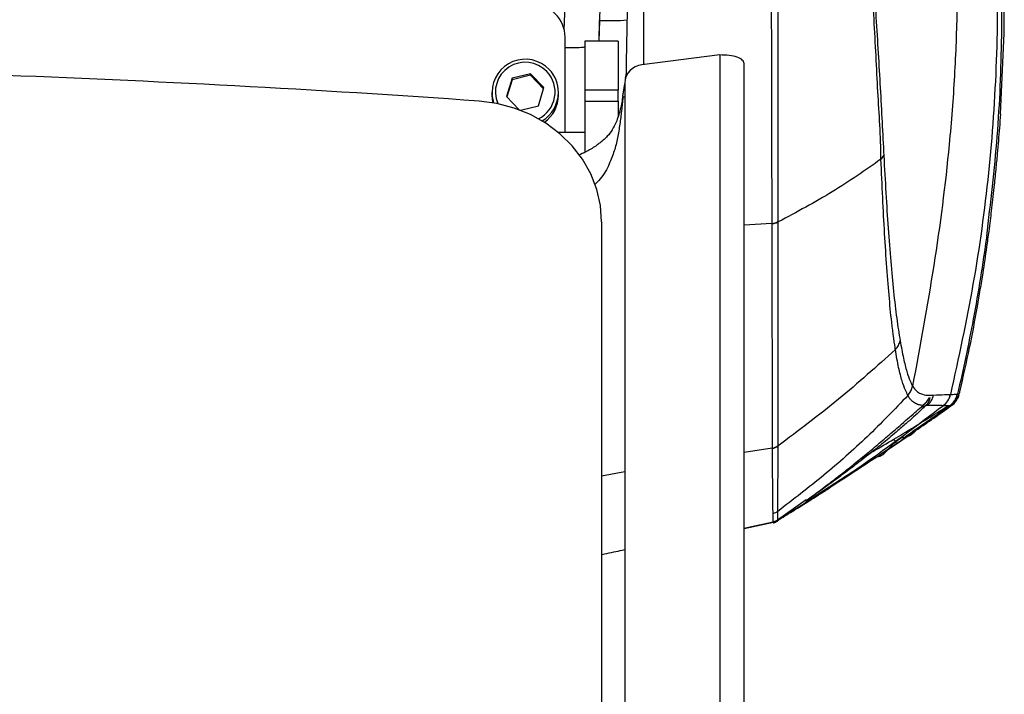
# Model space of a CAD drawing. Units: millimetres. Extents: x 0 to 297, y 0 to 210.
# Drawn here: x 45 to 52, y 116 to 121 of the extents above; entities that cross this region are included whole.
import ezdxf

# ---------------------------------------------------------------- set-up
doc = ezdxf.new("R2010")
doc.units = ezdxf.units.MM
doc.linetypes.add('SLD-Solid', pattern=[0])

msp = doc.modelspace()

# ---------------------------------------------------------------- linework, layer by layer
at = {"color": 7, "linetype": 'SLD-Solid', "lineweight": 25}
for p, q in [((49.1514, 120.7777), (49.2108, 122.4767)), ((52.438, 120.1427), (52.4679, 120.7544)), ((49.1574, 120.0049), (49.1574, 120.7236)), ((49.5574, 120.6924), (49.3074, 120.6924)), ((49.3074, 120.6924), (49.3074, 120.3229)), ((49.5574, 120.6924), (49.5574, 120.3229)), ((50.3249, 120.5889), (49.7367, 120.514)), ((50.3249, 120.5889), (50.3249, 108.4066)), ((50.5074, 108.3321), (50.5074, 120.5248)), ((48.8982, 120.4475), (48.7579, 120.4137)), ((48.9977, 120.3433), (48.8982, 120.4475)), ((48.8982, 120.4357), (48.8982, 120.4475)), ((49.614, 120.4149), (49.6195, 120.4514)), ((48.7579, 120.4137), (48.7171, 120.2756)), ((48.7579, 120.4018), (48.7198, 120.2728)), ((48.8982, 120.4357), (48.7579, 120.4018)), ((48.7579, 120.4018), (48.7579, 120.4137)), ((48.995, 120.3342), (48.8982, 120.4357)), ((49.5935, 120.279), (49.6074, 120.3712)), ((49.6074, 120.3784), (49.6074, 110.0517)), ((48.6074, 120.3075), (48.6074, 120.2858)), ((48.9569, 120.2053), (48.9977, 120.3433)), ((49.1074, 120.2858), (49.1074, 120.3075)), ((49.5574, 120.3229), (49.3074, 120.3229)), ((49.3074, 120.3229), (49.3074, 120.2402)), ((49.5574, 120.2402), (49.5574, 120.3229)), ((49.5935, 120.2803), (49.5978, 120.3073)), ((48.7171, 120.2756), (48.8125, 120.1758)), ((49.3074, 120.2402), (49.5574, 120.2402)), ((49.3074, 120.2402), (49.3074, 119.8559)), ((49.5574, 120.2402), (49.5574, 120.1299)), ((49.5935, 120.279), (49.5925, 120.2726)), ((49.5925, 120.2726), (49.6074, 120.2726)), ((49.5934, 120.2726), (49.6074, 120.2726)), ((49.5935, 120.279), (49.5935, 120.2803)), ((48.8211, 120.1725), (48.9569, 120.2053)), ((49.3074, 120.0049), (49.1075, 120.0049)), ((49.4326, 119.3313), (49.4326, 111.5175)), ((50.7151, 119.3184), (50.5074, 119.3069)), ((50.7151, 119.3184), (50.7151, 119.3147)), ((51.7768, 118.0948), (51.7769, 118.0947)), ((51.7414, 118.0236), (51.7414, 118.0237)), ((52.0623, 118.03), (52.0623, 118.03)), ((52.1316, 118.0455), (52.1335, 118.0517)), ((52.0567, 117.9457), (52.0567, 117.9457)), ((50.719, 117.6255), (50.5074, 117.5939)), ((51.5496, 117.5881), (51.6666, 117.6663)), ((51.4819, 117.548), (51.4644, 117.5363)), ((51.4967, 117.558), (51.4819, 117.548)), ((50.5627, 117.0335), (50.5074, 117.0214)), ((50.5076, 117.0208), (50.7274, 117.0688)), ((50.759, 117.0831), (50.7255, 117.069)), ((50.5074, 117.0214), (50.5074, 117.0213))]:
    msp.add_line(p, q, dxfattribs=at)
at = {"color": 8, "linetype": 'SLD-Solid', "lineweight": 25}
for p, q in [((49.4165, 120.8497), (49.411, 120.6924)), ((49.4137, 120.6924), (49.4165, 120.8497)), ((51.6612, 117.6632), (51.6611, 117.6628)), ((51.4967, 117.558), (50.976, 117.2224)), ((49.4326, 117.4163), (49.6074, 117.4496)), ((50.9756, 117.2365), (50.759, 117.0831)), ((50.7255, 117.069), (50.5627, 117.0335))]:
    msp.add_line(p, q, dxfattribs=at)
at = {"color": 8, "linetype": 'SLD-Solid', "lineweight": 25, "flags": 128}
msp.add_lwpolyline([(48.6205, 120.2279), (48.6082, 120.2881), (48.6074, 120.3075)], dxfattribs=at)
at = {"color": 7, "linetype": 'SLD-Solid', "lineweight": 25, "flags": 128}
for points in [[(49.4326, 119.3313), (49.4234, 119.4549), (49.396, 119.5762), (49.3508, 119.693), (49.2887, 119.8031), (49.2108, 119.9046), (49.1186, 119.9955), (49.0138, 120.0742), (48.8983, 120.1392), (48.7742, 120.1893), (48.6438, 120.2236), (48.5096, 120.2415)], [(48.614, 120.2291), (48.6131, 120.2327), (48.6074, 120.2858)], [(50.759, 117.0831), (50.759, 117.0831)]]:
    msp.add_lwpolyline(points, dxfattribs=at)
at = {"color": 7, "linetype": 'SLD-Solid', "lineweight": 25}
for centre, radius, start, end in [((48.9078, 120.7232), 0.2496, 0.08914, 90.09009), ((49.4967, 122.3448), 1.4972, 266.92784, 274.97549), ((40.788, 10.6413), 109.8719, 85.970072, 89.818401), ((48.8575, 120.3068), 0.2501, 43.63814, 179.83471), ((49.7491, 120.3728), 0.1418, 94.99913, 177.73968), ((48.8586, 120.3074), 0.2488, 0.01275, 43.70651), ((48.8584, 120.2859), 0.249, 305.06397, 359.97419), ((51.4851, 119.8669), 0.0828, 309.73875, 334.248), ((50.7001, 119.4488), 0.1312, 276.55425, 299.26239), ((51.6295, 118.1237), 0.1502, 318.19871, 348.88636), ((51.7883, 118.0594), 0.15, 311.83754, 347.14401), ((51.9163, 118.0643), 0.15, 307.92857, 346.79588), ((51.8511, 117.9772), 0.0383, 259.94837, 309.28889), ((50.6993, 117.7286), 0.105, 280.79565, 307.15757), ((50.6992, 117.7268), 0.1051, 280.81543, 307.14865), ((50.7042, 117.1668), 0.1001, 282.32373, 303.21895), ((50.706, 117.1666), 0.1, 282.38541, 301.12983)]:
    msp.add_arc(centre, radius, start, end, dxfattribs=at)
at = {"color": 8, "linetype": 'SLD-Solid', "lineweight": 25}
for centre, radius, start, end in [((48.8575, 120.3092), 0.2248, 43.56326, 202.72036), ((48.8584, 120.3094), 0.224, 296.19173, 43.69), ((48.8583, 120.3076), 0.2491, 300.36895, 359.96646)]:
    msp.add_arc(centre, radius, start, end, dxfattribs=at)
at = {"color": 7, "linetype": 'SLD-Solid', "lineweight": 25}
for centre, major_axis, ratio, start_param, end_param in [((49.4488, 122.129), (0.6499, 25.7735), 0.000003, 1.557284, 1.620453), ((49.1574, 120.6507), (0.15, 0), 0.044092, 4.712389, 6.283185)]:
    msp.add_ellipse(centre, major_axis=major_axis, ratio=ratio, start_param=start_param, end_param=end_param, dxfattribs=at)
for points, knots in [([(52.0625, 122.2482), (52.0687, 122.1791), (52.0799, 122.055), (52.091, 121.8898), (52.0993, 121.7406), (52.1056, 121.5912), (52.1103, 121.4296), (52.1127, 121.2681), (52.1131, 121.1076), (52.1101, 120.8285), (52.0952, 120.4302), (52.0453, 119.781), (51.9442, 119.0006), (51.8326, 118.3969), (51.7768, 118.0948)], [0, 0, 0, 0, 0.049844, 0.08943, 0.118853, 0.157158, 0.196781, 0.234982, 0.273136, 0.312007, 0.435362, 0.559268, 0.779423, 1, 1, 1, 1]), ([(52.3493, 122.2413), (52.3727, 121.9596), (52.4194, 121.3959), (52.4166, 120.5468), (52.3575, 119.7002), (52.2428, 118.8589), (52.1225, 118.3063), (52.0623, 118.03)], [0, 0, 0, 0, 0.19995, 0.399965, 0.60003, 0.800044, 1, 1, 1, 1]), ([(52.3353, 119.2229), (52.365, 119.4736), (52.4246, 119.975), (52.4548, 120.7322), (52.4448, 121.4899), (52.3985, 121.9927), (52.3753, 122.244)], [0, 0, 0, 0, 0.249928, 0.500012, 0.750092, 1, 1, 1, 1]), ([(51.5381, 119.8033), (51.5381, 119.8033), (51.5381, 119.9818), (51.518, 120.2209), (51.5017, 120.5819), (51.4862, 120.8515), (51.4742, 121.0809), (51.4668, 121.2651), (51.4626, 121.4315), (51.464, 121.5928), (51.4727, 121.7391), (51.4834, 121.8457), (51.4968, 121.9449), (51.5077, 122.0007), (51.5132, 122.0289)], [0, 0, 0, 0, 0.0000014, 0.2430974, 0.3659391, 0.4892009, 0.6034319, 0.6613763, 0.7198139, 0.8080242, 0.8552677, 0.903895, 0.9513724, 1, 1, 1, 1]), ([(49.6195, 120.4514), (49.621, 120.5383), (49.6241, 120.7136), (49.629, 120.9955), (49.6342, 121.2928), (49.639, 121.5687), (49.6431, 121.8015), (49.6452, 121.92), (49.6462, 121.9798)], [0, 0, 0, 0, 0.144148, 0.290616, 0.482025, 0.678984, 0.837928, 1, 1, 1, 1]), ([(51.5311, 121.9918), (51.5249, 121.9673), (51.5125, 121.9176), (51.4975, 121.8276), (51.4858, 121.7275), (51.4786, 121.6224), (51.4757, 121.5152), (51.4761, 121.3997), (51.4797, 121.2739), (51.4878, 121.0934), (51.5011, 120.8681), (51.5177, 120.6024), (51.5382, 120.2487), (51.5511, 119.9984), (51.5597, 119.831)], [0, 0, 0, 0, 0.045641, 0.092476, 0.13816, 0.185336, 0.228221, 0.272023, 0.32884, 0.386282, 0.503569, 0.62663, 0.750192, 1, 1, 1, 1]), ([(52.4679, 120.7544), (52.4676, 120.9094), (52.467, 121.1682), (52.4491, 121.5234), (52.4336, 121.7118), (52.4259, 121.8059)], [0, 0, 0, 0, 0.427509, 0.713833, 1, 1, 1, 1]), ([(49.7511, 120.5158), (49.7511, 120.567), (49.7511, 120.7228), (49.7511, 120.9976), (49.7511, 121.2231), (49.7511, 121.3368)], [0, 0, 0, 0, 0.194868, 0.593978, 1, 1, 1, 1]), ([(50.7086, 121.3902), (50.7086, 121.3902), (50.7086, 121.3083), (50.7082, 121.1361), (50.7111, 120.8904), (50.7137, 120.5984), (50.7142, 120.266), (50.7144, 119.9187), (50.7146, 119.6029), (50.7151, 119.4109), (50.7151, 119.3184), (50.7151, 119.3184)], [0, 0, 0, 0, 0.000001, 0.111165, 0.222868, 0.334493, 0.515115, 0.695804, 0.847908, 0.999998, 1, 1, 1, 1]), ([(50.7643, 119.3343), (50.7643, 119.4284), (50.7644, 119.6168), (50.7645, 119.9318), (50.7649, 120.2773), (50.7648, 120.6449), (50.7637, 120.9557), (50.7626, 121.2015), (50.7636, 121.3278), (50.7641, 121.3909)], [0, 0, 0, 0, 0.152263, 0.305088, 0.485561, 0.667205, 0.832078, 0.916082, 1, 1, 1, 1]), ([(50.5074, 120.5248), (50.5047, 120.5337), (50.4992, 120.5514), (50.457, 120.5735), (50.3967, 120.5881), (50.3488, 120.5886), (50.3249, 120.5889)], [0, 0, 0, 0, 0.25, 0.5, 0.749998, 1, 1, 1, 1]), ([(49.5934, 120.2726), (49.5899, 120.2381), (49.5831, 120.169), (49.571, 120.0666), (49.5542, 119.9652), (49.5298, 119.865), (49.4895, 119.7601), (49.4425, 119.6711), (49.3942, 119.6251), (49.3792, 119.6107)], [0, 0, 0, 0, 0.146998, 0.29349, 0.440244, 0.587035, 0.733817, 0.91697, 1, 1, 1, 1]), ([(49.5935, 120.2803), (49.5877, 120.2468), (49.5759, 120.1795), (49.5433, 120.0742), (49.4981, 119.9971), (49.461, 119.9608), (49.4533, 119.9532)], [0, 0, 0, 0, 0.2823106, 0.5681409, 0.9097818, 1, 1, 1, 1]), ([(49.5934, 120.2726), (49.5933, 120.2726), (49.5931, 120.2726), (49.5927, 120.2726), (49.5925, 120.2726)], [0, 0, 0, 0, 0.520042, 1, 1, 1, 1]), ([(52.1336, 118.0517), (52.1586, 118.1625), (52.2067, 118.3755), (52.263, 118.6746), (52.3054, 118.9282), (52.3335, 119.1174), (52.3516, 119.25), (52.3632, 119.341), (52.3728, 119.4193), (52.3825, 119.5023), (52.3939, 119.6058), (52.4059, 119.7232), (52.4169, 119.8414), (52.4261, 119.948), (52.4339, 120.0423), (52.4389, 120.1085), (52.4414, 120.1424)], [0, 0, 0, 0, 0.140658, 0.270404, 0.376618, 0.459586, 0.50956, 0.546036, 0.582213, 0.623653, 0.670222, 0.740356, 0.805087, 0.864828, 0.930776, 1, 1, 1, 1]), ([(49.4533, 119.9532), (49.4321, 119.9358), (49.3889, 119.9005), (49.3227, 119.862), (49.2784, 119.842), (49.2603, 119.8338)], [0, 0, 0, 0, 0.363479, 0.740071, 1, 1, 1, 1]), ([(51.5381, 119.8033), (51.419, 119.7199), (51.1815, 119.5535), (50.9031, 119.4048), (50.7643, 119.3306)], [0, 0, 0, 0, 0.501206, 1, 1, 1, 1]), ([(51.647, 118.3689), (51.647, 118.3689), (51.647, 118.3689), (51.6194, 118.5623), (51.6025, 118.74), (51.5822, 118.9842), (51.566, 119.238), (51.5514, 119.5116), (51.5425, 119.7061), (51.5381, 119.8033)], [0, 0, 0, 0, 0.000001, 0.173277, 0.346561, 0.512683, 0.678837, 0.839409, 1, 1, 1, 1]), ([(51.5597, 119.831), (51.5648, 119.7358), (51.5751, 119.5449), (51.5921, 119.2783), (51.6112, 119.0287), (51.633, 118.8008), (51.657, 118.5972), (51.6741, 118.4896), (51.6827, 118.4354)], [0, 0, 0, 0, 0.160684, 0.322358, 0.487814, 0.654643, 0.826404, 1, 1, 1, 1]), ([(50.7643, 119.3306), (50.7571, 119.3269), (50.7426, 119.3196), (50.7243, 119.3163), (50.7151, 119.3147)], [0, 0, 0, 0, 0.500002, 1, 1, 1, 1]), ([(50.7627, 117.6449), (50.7627, 117.6927), (50.7628, 117.8183), (50.7631, 118.0558), (50.7634, 118.3598), (50.7638, 118.695), (50.7641, 119.0192), (50.7642, 119.2395), (50.7643, 119.3306)], [0, 0, 0, 0, 0.117435, 0.308716, 0.499997, 0.684807, 0.86962, 1, 1, 1, 1]), ([(50.7643, 119.3306), (50.7643, 119.3306), (50.7643, 119.332), (50.7643, 119.3332), (50.7643, 119.3343)], [0, 0, 0, 0, 0.00073, 1, 1, 1, 1]), ([(50.7151, 119.3147), (50.7153, 119.2234), (50.7158, 119.0026), (50.7166, 118.6766), (50.7174, 118.3447), (50.7182, 118.0253), (50.7186, 117.8361), (50.719, 117.6255), (50.719, 117.6255), (50.719, 117.6255)], [0, 0, 0, 0, 0.130441, 0.315285, 0.500128, 0.691369, 0.88261, 0.999999, 1, 1, 1, 1]), ([(52.3353, 119.2229), (52.3041, 119.0141), (52.2446, 118.6152), (52.1573, 118.2214), (52.1157, 118.0338)], [0, 0, 0, 0, 0.52343, 1, 1, 1, 1]), ([(51.647, 118.3689), (51.6553, 118.379), (51.6721, 118.399), (51.6792, 118.4233), (51.6827, 118.4354)], [0, 0, 0, 0, 0.4999863, 1, 1, 1, 1]), ([(51.6827, 118.4354), (51.6911, 118.3895), (51.7079, 118.2976), (51.7327, 118.2), (51.7555, 118.1334), (51.7703, 118.1065), (51.7768, 118.0948)], [0, 0, 0, 0, 0.265724, 0.531211, 0.796319, 1, 1, 1, 1]), ([(51.647, 118.3689), (51.5064, 118.2426), (51.2252, 117.9898), (50.9169, 117.7586), (50.7627, 117.643)], [0, 0, 0, 0, 0.4999375, 1, 1, 1, 1]), ([(51.7414, 118.0237), (51.7353, 118.0357), (51.7213, 118.0636), (51.6977, 118.1298), (51.6711, 118.227), (51.655, 118.3216), (51.647, 118.3689)], [0, 0, 0, 0, 0.2029107, 0.4677637, 0.733535, 1, 1, 1, 1]), ([(51.7414, 118.0237), (51.7497, 118.0344), (51.7663, 118.0557), (51.7733, 118.0818), (51.7768, 118.0948)], [0, 0, 0, 0, 0.4999803, 1, 1, 1, 1]), ([(51.7769, 118.0947), (51.7869, 118.0808), (51.8071, 118.053), (51.8453, 118.0308), (51.8901, 118.0235), (51.9197, 118.0252), (51.9345, 118.026)], [0, 0, 0, 0, 0.179125, 0.358581, 0.679224, 1, 1, 1, 1]), ([(51.7414, 118.0236), (51.6405, 117.9184), (51.439, 117.7083), (51.1097, 117.4181), (50.8776, 117.2396), (50.7609, 117.1499)], [0, 0, 0, 0, 0.332667, 0.664439, 1, 1, 1, 1]), ([(51.8566, 117.948), (51.8472, 117.9488), (51.8284, 117.9504), (51.8035, 117.9588), (51.7838, 117.9712), (51.7697, 117.9837), (51.7555, 118), (51.7461, 118.0157), (51.7414, 118.0236)], [0, 0, 0, 0, 0.262835, 0.525721, 0.644192, 0.762691, 0.881313, 1, 1, 1, 1]), ([(51.8535, 117.9462), (51.857, 117.9488), (51.8695, 117.9585), (51.8825, 117.9751), (51.89, 117.9852), (51.8943, 117.9904), (51.8933, 117.9893), (51.8933, 117.9893)], [0, 0, 0, 0, 0.125383, 0.450723, 0.794553, 0.995717, 1, 1, 1, 1]), ([(51.8566, 117.948), (51.8674, 117.9592), (51.8852, 117.9776), (51.8984, 117.9991), (51.907, 118.0121), (51.9083, 118.004), (51.9016, 117.9835), (51.8932, 117.966), (51.8782, 117.9505), (51.8754, 117.9476)], [0, 0, 0, 0, 0.174589, 0.286284, 0.462993, 0.715201, 0.761858, 0.955131, 1, 1, 1, 1]), ([(51.9345, 118.026), (51.9651, 118.0273), (52.0263, 118.03), (52.0503, 118.03), (52.0623, 118.03)], [0, 0, 0, 0, 0.499901, 1, 1, 1, 1]), ([(52.0085, 117.946), (52.0211, 117.9577), (52.0462, 117.9811), (52.057, 118.0137), (52.0623, 118.03)], [0, 0, 0, 0, 0.499995, 1, 1, 1, 1]), ([(52.0567, 117.9457), (52.0706, 117.9577), (52.0983, 117.9817), (52.1099, 118.0164), (52.1157, 118.0338)], [0, 0, 0, 0, 0.500015, 1, 1, 1, 1]), ([(52.0585, 117.9452), (52.0695, 117.9547), (52.0949, 117.9766), (52.1023, 117.9926), (52.1065, 118.0016)], [0, 0, 0, 0, 0.4334247, 1, 1, 1, 1]), ([(52.0623, 118.03), (52.0641, 118.0301), (52.0747, 118.0308), (52.0917, 118.032), (52.1066, 118.0331), (52.1144, 118.0337), (52.1157, 118.0338)], [0, 0, 0, 0, 0.085214, 0.499955, 0.914658, 1, 1, 1, 1]), ([(52.0692, 117.9477), (52.0732, 117.9502), (52.0905, 117.9609), (52.1066, 117.9844), (52.1207, 118.0084), (52.1261, 118.0226), (52.1277, 118.0283), (52.1277, 118.0284)], [0, 0, 0, 0, 0.085733, 0.365947, 0.654585, 0.995696, 1, 1, 1, 1]), ([(52.107, 118.0011), (52.1075, 118.002), (52.1117, 118.0092), (52.1124, 118.0117), (52.1121, 118.0111), (52.112, 118.011)], [0, 0, 0, 0, 0.107085, 0.917121, 1, 1, 1, 1]), ([(52.0085, 117.946), (51.8064, 117.7926), (51.4023, 117.4857), (50.9726, 117.2159), (50.7578, 117.081)], [0, 0, 0, 0, 0.50001, 1, 1, 1, 1]), ([(51.8754, 117.9476), (51.8519, 117.9248), (51.8124, 117.8865), (51.7367, 117.8187), (51.656, 117.7488), (51.5579, 117.667), (51.4437, 117.5754), (51.3274, 117.4855), (51.2057, 117.3946), (51.0957, 117.3151), (51.0159, 117.259), (50.9758, 117.2313), (50.9677, 117.226), (50.9698, 117.2278), (50.9827, 117.2372), (51.0333, 117.274), (51.1145, 117.3342), (51.21, 117.4073), (51.3044, 117.4814), (51.4021, 117.5603), (51.5018, 117.6429), (51.6001, 117.7264), (51.7047, 117.8166), (51.7946, 117.8953), (51.8405, 117.9343), (51.8566, 117.948)], [0, 0, 0, 0, 0.051893, 0.08719, 0.122552, 0.174833, 0.227176, 0.281162, 0.335103, 0.398011, 0.444519, 0.476585, 0.504773, 0.50897, 0.536453, 0.572823, 0.627915, 0.67219, 0.716534, 0.763108, 0.809683, 0.856749, 0.903755, 0.966074, 1, 1, 1, 1]), ([(51.6357, 117.694), (51.6819, 117.7217), (51.7756, 117.7779), (51.8892, 117.8481), (51.9773, 117.9034), (52.0164, 117.9283), (52.0361, 117.941)], [0, 0, 0, 0, 0.320778, 0.649624, 0.822538, 1, 1, 1, 1]), ([(51.6611, 117.6628), (51.6725, 117.6705), (51.7012, 117.6901), (51.746, 117.721), (51.7912, 117.7522), (51.8357, 117.783), (51.8915, 117.8217), (51.9779, 117.882), (52.0376, 117.9244), (52.0789, 117.9538)], [0, 0, 0, 0, 0.093948, 0.237643, 0.301709, 0.365061, 0.500478, 0.65458, 1, 1, 1, 1]), ([(52.0626, 117.9443), (52.0424, 117.9298), (52.0014, 117.9002), (51.917, 117.8402), (51.8138, 117.768), (51.7233, 117.7056), (51.6717, 117.6704), (51.6612, 117.6632)], [0, 0, 0, 0, 0.184388, 0.375759, 0.648437, 0.928235, 1, 1, 1, 1]), ([(52.0567, 117.9457), (51.9948, 117.9017), (51.8842, 117.8233), (51.7726, 117.7462), (51.7235, 117.7122)], [0, 0, 0, 0, 0.560001, 1, 1, 1, 1]), ([(51.7235, 117.7122), (51.7235, 117.7122), (51.7639, 117.7122), (51.8222, 117.7934), (51.9164, 117.843), (51.9957, 117.9018), (52.0374, 117.9306), (52.0585, 117.9452)], [0, 0, 0, 0, 0.000003, 0.276015, 0.556727, 0.775185, 1, 1, 1, 1]), ([(51.8883, 117.9476), (51.8883, 117.9476), (51.8883, 117.9476), (51.8818, 117.9476), (51.8754, 117.9476)], [0, 0, 0, 0, 0.000012, 1, 1, 1, 1]), ([(52.0085, 117.946), (52.0085, 117.946), (52.0085, 117.946), (51.9871, 117.9475), (51.9743, 117.948), (51.8883, 117.9476), (51.8883, 117.9476), (51.8883, 117.9476)], [0, 0, 0, 0, 0.000001, 0.174351, 0.587117, 0.999999, 1, 1, 1, 1]), ([(52.0567, 117.9457), (52.0539, 117.9457), (52.0469, 117.9457), (52.0332, 117.9458), (52.0198, 117.9459), (52.0102, 117.946), (52.0085, 117.946)], [0, 0, 0, 0, 0.204781, 0.499707, 0.91473, 1, 1, 1, 1]), ([(52.0085, 117.946), (52.0085, 117.946), (52.0085, 117.946), (52.0085, 117.946), (52.0085, 117.946)], [0, 0, 0, 0, 0.996836, 1, 1, 1, 1]), ([(52.0585, 117.9452), (52.0576, 117.9454), (52.0567, 117.9457), (52.0567, 117.9457), (52.0567, 117.9457)], [0, 0, 0, 0, 0.999982, 1, 1, 1, 1]), ([(52.0756, 117.9552), (52.0751, 117.9547), (52.0721, 117.9511), (52.067, 117.9474), (52.0626, 117.9443)], [0, 0, 0, 0, 0.147129, 1, 1, 1, 1]), ([(51.4988, 117.5594), (51.4988, 117.5594), (51.588, 117.5594), (51.6325, 117.7109), (51.7217, 117.7109), (51.7217, 117.7109)], [0, 0, 0, 0, 0.000011, 0.999989, 1, 1, 1, 1]), ([(51.6612, 117.6632), (51.6605, 117.6635), (51.6591, 117.6639), (51.6532, 117.6706), (51.6452, 117.6807), (51.6388, 117.6896), (51.6357, 117.694)], [0, 0, 0, 0, 0.250003, 0.499988, 0.750013, 1, 1, 1, 1]), ([(51.7217, 117.7109), (51.7217, 117.7109), (51.7219, 117.7112), (51.7223, 117.7114), (51.7226, 117.7116)], [0, 0, 0, 0, 0.003769, 1, 1, 1, 1]), ([(51.7226, 117.7116), (51.7226, 117.7116), (51.7226, 117.7116), (51.7226, 117.7116), (51.7226, 117.7116), (51.7228, 117.7117), (51.7231, 117.7119), (51.7234, 117.7121), (51.7235, 117.7122)], [0, 0, 0, 0, 0.009233, 0.021984, 0.044425, 0.144631, 0.535884, 1, 1, 1, 1]), ([(50.719, 117.6255), (50.719, 117.6255), (50.719, 117.6255), (50.719, 117.6245), (50.719, 117.6235)], [0, 0, 0, 0, 0.00051, 1, 1, 1, 1]), ([(50.719, 117.6235), (50.719, 117.583), (50.7192, 117.4682), (50.7202, 117.3202), (50.7217, 117.1983), (50.7222, 117.1543), (50.7224, 117.1324)], [0, 0, 0, 0, 0.154303, 0.43717, 0.719318, 1, 1, 1, 1]), ([(50.7609, 117.1499), (50.7611, 117.1721), (50.7614, 117.2164), (50.7622, 117.3397), (50.7626, 117.4881), (50.7627, 117.6026), (50.7627, 117.643)], [0, 0, 0, 0, 0.28101, 0.563162, 0.845778, 1, 1, 1, 1]), ([(50.7627, 117.643), (50.7627, 117.643), (50.7627, 117.6442), (50.7627, 117.6445), (50.7627, 117.6449)], [0, 0, 0, 0, 0.000853, 1, 1, 1, 1]), ([(51.6612, 117.6632), (51.6096, 117.6283), (51.5052, 117.5577), (51.3379, 117.4474), (51.1865, 117.3496), (51.0752, 117.279), (51.0377, 117.2556), (51.026, 117.2482)], [0, 0, 0, 0, 0.224614, 0.454684, 0.727107, 0.914418, 1, 1, 1, 1]), ([(51.6611, 117.6628), (51.6611, 117.6627), (51.6611, 117.6625), (51.6611, 117.6625), (51.6611, 117.6625)], [0, 0, 0, 0, 0.3353816, 1, 1, 1, 1]), ([(51.3526, 117.4619), (51.3793, 117.4796), (51.4191, 117.5059), (51.4597, 117.5332), (51.4731, 117.5422)], [0, 0, 0, 0, 0.670025, 1, 1, 1, 1]), ([(51.4819, 117.548), (51.4879, 117.5513), (51.494, 117.5546), (51.4988, 117.5594), (51.4988, 117.5594)], [0, 0, 0, 0, 0.999794, 1, 1, 1, 1]), ([(50.7579, 117.081), (50.7956, 117.1041), (50.8705, 117.1498), (50.969, 117.2118), (51.0524, 117.265), (51.1237, 117.3111), (51.1791, 117.3474), (51.2022, 117.3625), (51.2222, 117.3757), (51.2467, 117.3919), (51.2742, 117.41), (51.3043, 117.43), (51.3363, 117.4511), (51.3578, 117.4654), (51.3688, 117.4726)], [0, 0, 0, 0, 0.0560913, 0.1113394, 0.1622617, 0.2094864, 0.2680534, 0.324247, 0.3882766, 0.4799309, 0.5877781, 0.711846, 0.8521633, 1, 1, 1, 1]), ([(50.9171, 117.1794), (50.9239, 117.1836), (50.9796, 117.218), (51.0619, 117.2695), (51.1356, 117.3172), (51.1604, 117.3332)], [0, 0, 0, 0, 0.084261, 0.692912, 1, 1, 1, 1]), ([(50.9785, 117.2361), (50.9779, 117.2353), (50.9764, 117.2333), (50.9742, 117.2313), (50.9728, 117.23), (50.9718, 117.2292), (50.9712, 117.2287), (50.9715, 117.2289), (50.9717, 117.229)], [0, 0, 0, 0, 0.109838, 0.251193, 0.348545, 0.462229, 0.647108, 1, 1, 1, 1]), ([(50.7609, 117.1499), (50.755, 117.146), (50.7431, 117.1381), (50.7293, 117.1343), (50.7224, 117.1324)], [0, 0, 0, 0, 0.499994, 1, 1, 1, 1]), ([(50.7255, 117.0666), (50.7367, 117.07), (50.7505, 117.0742), (50.759, 117.0815), (50.7606, 117.0828)], [0, 0, 0, 0, 0.814154, 1, 1, 1, 1]), ([(50.7268, 117.0642), (50.7277, 117.0643), (50.7392, 117.0649), (50.7514, 117.0706), (50.7601, 117.0779), (50.7608, 117.0785)], [0, 0, 0, 0, 0.074126, 0.934368, 1, 1, 1, 1]), ([(50.759, 117.0831), (50.7591, 117.0827), (50.7592, 117.0823), (50.7595, 117.0838), (50.7595, 117.0841)], [0, 0, 0, 0, 0.816834, 1, 1, 1, 1]), ([(49.4326, 116.8249), (49.4401, 116.8264), (49.4961, 116.8382), (49.5542, 116.8504), (49.601, 116.8604), (49.6074, 116.8617)], [0, 0, 0, 0, 0.116691, 0.878007, 1, 1, 1, 1])]:
    msp.add_open_spline(points, degree=3, knots=knots, dxfattribs=at)
at = {"color": 8, "linetype": 'SLD-Solid', "lineweight": 25}
for points, knots in [([(52.1104, 118.0078), (52.112, 118.0114), (52.1165, 118.0218), (52.1166, 118.02), (52.1099, 118.0002), (52.0959, 117.9768), (52.0851, 117.9653), (52.0756, 117.9552)], [0, 0, 0, 0, 0.158256, 0.44815, 0.766051, 0.793623, 1, 1, 1, 1]), ([(52.1157, 118.0338), (52.1201, 118.0291), (52.1255, 118.0236), (52.1307, 118.0423), (52.1316, 118.0455)], [0, 0, 0, 0, 0.83106, 1, 1, 1, 1]), ([(51.391, 117.5517), (51.4199, 117.5682), (51.5012, 117.6144), (51.583, 117.6629), (51.6357, 117.694)], [0, 0, 0, 0, 0.356244, 1, 1, 1, 1]), ([(50.7224, 117.1324), (50.7226, 117.117), (50.7231, 117.0858), (50.7239, 117.0717), (50.7244, 117.0685), (50.7246, 117.0687), (50.7246, 117.0687)], [0, 0, 0, 0, 0.307001, 0.620658, 0.93458, 1, 1, 1, 1]), ([(50.7595, 117.0841), (50.7597, 117.0845), (50.76, 117.0854), (50.7605, 117.0985), (50.7608, 117.1343), (50.7609, 117.1499)], [0, 0, 0, 0, 0.305315, 0.698562, 1, 1, 1, 1])]:
    msp.add_open_spline(points, degree=3, knots=knots, dxfattribs=at)

doc.saveas('drawing.dxf')
